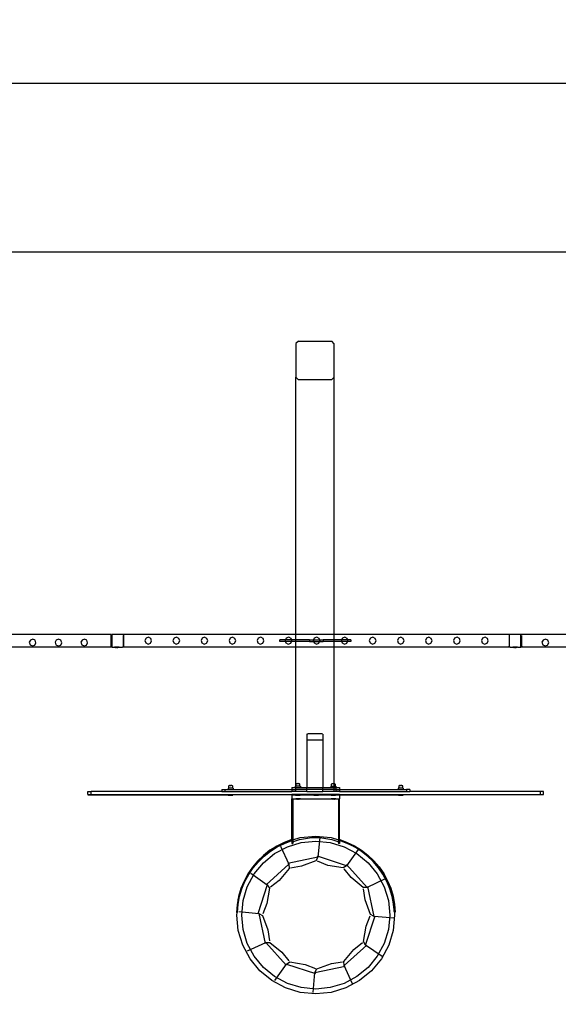
# Model space of a CAD drawing. Units: inches. Extents: x 15818 to 18762, y -2000 to -536.
# Drawn here: x 17755 to 17924, y -845 to -536 of the extents above; entities that cross this region are included whole.
import ezdxf

# ---------------------------------------------------------------- set-up
doc = ezdxf.new("R2010")
doc.units = ezdxf.units.IN
doc.header["$MEASUREMENT"] = 0
doc.layers.add('VP-DIM', color=7, linetype='Continuous')
doc.layers.add('VP-EQ', color=7, linetype='Continuous', true_color=0x8a3492, plot=False)
doc.styles.get("Standard").update_dxf_attribs({"font": 'arial.ttf'})
doc.dimstyles.get("Standard").update_dxf_attribs({"dimtxt": 14, "dimasz": 20, "dimexe": 20, "dimexo": 50, "dimgap": 20, "dimtad": 0, "dimdec": 0, "dimzin": 0, "dimdsep": 46, "dimtxsty": 'Standard', "dimcen": -0.09, "dimadec": 0, "dimazin": 0, "dimtfac": 1, "dimtdec": 4, "dimtofl": 0, "dimtmove": 0, "dimatfit": 3, "dimfxl": 70, "dimfxlon": 1, "dimtolj": 1, "dimtzin": 0, "dimarcsym": 0})

# ---------------------------------------------------------------- blocks, each defined once
blk = doc.blocks.new('2406B')
at = {"layer": 'VP-EQ', "color": 0}
for p, q in [((17842.16, -636.95), (17841.38, -637.72)), ((17841.38, -637.72), (17841.38, -648.27)), ((17842.16, -636.95), (17852.6, -636.95)), ((17853.38, -637.73), (17852.6, -636.95)), ((17853.38, -648.27), (17853.38, -637.73)), ((17842.06, -648.95), (17841.38, -648.27)), ((17841.38, -728.95), (17841.38, -648.27)), ((17852.6, -648.95), (17853.38, -648.27)), ((17853.38, -728.95), (17853.38, -648.27)), ((17842.06, -648.95), (17852.6, -648.95)), ((17783.52, -728.95), (17727.39, -728.95)), ((17783.31, -729.23), (17783.31, -732.64)), ((17783.71, -732.95), (17783.71, -728.95)), ((17911.99, -728.95), (17783.71, -728.95)), ((17787.29, -729.26), (17787.29, -732.61)), ((17787.31, -732.6), (17787.31, -729.28)), ((17841.38, -730.63), (17841.38, -728.95)), ((17853.38, -730.63), (17853.38, -728.95)), ((17908.29, -729.23), (17908.29, -732.64)), ((17911.89, -732.95), (17911.89, -728.95)), ((17968.19, -728.95), (17911.99, -728.95)), ((17912.29, -732.6), (17912.29, -729.28)), ((17758.06, -730.73), (17757.7, -731.46)), ((17757.7, -731.46), (17757.96, -732.23)), ((17757.96, -732.23), (17758.7, -732.59)), ((17758.83, -730.46), (17758.06, -730.73)), ((17758.7, -732.59), (17759.47, -732.32)), ((17759.56, -730.82), (17758.83, -730.46)), ((17759.47, -732.32), (17759.82, -731.59)), ((17759.82, -731.59), (17759.56, -730.82)), ((17766.16, -730.73), (17765.8, -731.46)), ((17765.8, -731.46), (17766.06, -732.23)), ((17766.06, -732.23), (17766.8, -732.59)), ((17766.93, -730.46), (17766.16, -730.73)), ((17766.8, -732.59), (17767.57, -732.32)), ((17767.66, -730.82), (17766.93, -730.46)), ((17767.57, -732.32), (17767.92, -731.59)), ((17767.92, -731.59), (17767.66, -730.82)), ((17774.26, -730.73), (17773.9, -731.46)), ((17773.9, -731.46), (17774.16, -732.23)), ((17774.16, -732.23), (17774.9, -732.59)), ((17775.03, -730.46), (17774.26, -730.73)), ((17774.9, -732.59), (17775.67, -732.32)), ((17775.76, -730.82), (17775.03, -730.46)), ((17775.67, -732.32), (17776.02, -731.59)), ((17776.02, -731.59), (17775.76, -730.82)), ((17794.34, -730.15), (17793.99, -730.88)), ((17793.99, -730.88), (17794.25, -731.65)), ((17794.25, -731.65), (17794.98, -732.01)), ((17795.11, -729.88), (17794.34, -730.15)), ((17794.98, -732.01), (17795.75, -731.74)), ((17795.85, -730.24), (17795.11, -729.88)), ((17795.75, -731.74), (17796.1, -731.01)), ((17796.1, -731.01), (17795.85, -730.24)), ((17803.14, -730.15), (17802.79, -730.88)), ((17802.79, -730.88), (17803.05, -731.65)), ((17803.05, -731.65), (17803.78, -732.01)), ((17803.91, -729.88), (17803.14, -730.15)), ((17803.78, -732.01), (17804.55, -731.74)), ((17804.65, -730.24), (17803.91, -729.88)), ((17804.55, -731.74), (17804.9, -731.01)), ((17804.9, -731.01), (17804.65, -730.24)), ((17811.94, -730.15), (17811.59, -730.88)), ((17811.59, -730.88), (17811.85, -731.65)), ((17811.85, -731.65), (17812.58, -732.01)), ((17812.71, -729.88), (17811.94, -730.15)), ((17812.58, -732.01), (17813.35, -731.74)), ((17813.45, -730.24), (17812.71, -729.88)), ((17813.35, -731.74), (17813.7, -731.01)), ((17813.7, -731.01), (17813.45, -730.24)), ((17820.74, -730.15), (17820.39, -730.88)), ((17820.39, -730.88), (17820.65, -731.65)), ((17820.65, -731.65), (17821.38, -732.01)), ((17821.51, -729.88), (17820.74, -730.15)), ((17821.38, -732.01), (17822.15, -731.74)), ((17822.25, -730.24), (17821.51, -729.88)), ((17822.15, -731.74), (17822.5, -731.01)), ((17822.5, -731.01), (17822.25, -730.24)), ((17829.54, -730.15), (17829.19, -730.88)), ((17829.19, -730.88), (17829.45, -731.65)), ((17829.45, -731.65), (17830.18, -732.01)), ((17830.31, -729.88), (17829.54, -730.15)), ((17830.18, -732.01), (17830.95, -731.74)), ((17831.05, -730.24), (17830.31, -729.88)), ((17830.95, -731.74), (17831.3, -731.01)), ((17831.3, -731.01), (17831.05, -730.24)), ((17836.33, -731.23), (17836.33, -730.63)), ((17838.09, -730.63), (17836.33, -730.63)), ((17838.2, -731.23), (17836.33, -731.23)), ((17838.34, -730.15), (17837.99, -730.88)), ((17837.99, -730.88), (17838.25, -731.65)), ((17838.09, -730.63), (17838.03, -730.76)), ((17838.03, -730.76), (17838.2, -731.23)), ((17840.07, -730.63), (17838.09, -730.63)), ((17839.99, -731.23), (17838.2, -731.23)), ((17838.25, -731.65), (17838.98, -732.01)), ((17839.11, -729.88), (17838.34, -730.15)), ((17838.98, -732.01), (17839.75, -731.74)), ((17839.85, -730.24), (17839.11, -729.88)), ((17839.75, -731.74), (17840.1, -731.01)), ((17840.1, -731.01), (17839.85, -730.24)), ((17839.99, -731.23), (17840.15, -730.89)), ((17841.38, -731.23), (17839.99, -731.23)), ((17840.15, -730.89), (17840.07, -730.63)), ((17841.38, -730.63), (17840.07, -730.63)), ((17845.63, -730.63), (17841.38, -730.63)), ((17841.38, -731.23), (17841.38, -730.63)), ((17845.63, -731.23), (17841.38, -731.23)), ((17841.38, -732.95), (17841.38, -731.23)), ((17845.63, -730.63), (17845.63, -731.23)), ((17845.63, -730.63), (17846.89, -730.63)), ((17845.63, -731.23), (17847, -731.23)), ((17847.14, -730.15), (17846.79, -730.88)), ((17846.79, -730.88), (17847.05, -731.65)), ((17846.89, -730.63), (17846.83, -730.76)), ((17846.83, -730.76), (17847, -731.23)), ((17846.89, -730.63), (17848.87, -730.63)), ((17847, -731.23), (17848.79, -731.23)), ((17847.05, -731.65), (17847.78, -732.01)), ((17847.91, -729.88), (17847.14, -730.15)), ((17847.78, -732.01), (17848.55, -731.74)), ((17848.65, -730.24), (17847.91, -729.88)), ((17848.55, -731.74), (17848.9, -731.01)), ((17848.9, -731.01), (17848.65, -730.24)), ((17848.79, -731.23), (17848.95, -730.89)), ((17848.79, -731.23), (17849.93, -731.23)), ((17848.95, -730.89), (17848.87, -730.63)), ((17848.87, -730.63), (17849.93, -730.63)), ((17849.93, -730.63), (17849.93, -731.23)), ((17853.38, -730.63), (17849.93, -730.63)), ((17853.38, -731.23), (17849.93, -731.23)), ((17855.69, -730.63), (17853.38, -730.63)), ((17853.38, -731.23), (17853.38, -730.63)), ((17855.8, -731.23), (17853.38, -731.23)), ((17853.38, -732.95), (17853.38, -731.23)), ((17855.94, -730.15), (17855.59, -730.88)), ((17855.59, -730.88), (17855.85, -731.65)), ((17855.69, -730.63), (17855.63, -730.76)), ((17855.63, -730.76), (17855.8, -731.23)), ((17857.67, -730.63), (17855.69, -730.63)), ((17857.59, -731.23), (17855.8, -731.23)), ((17855.85, -731.65), (17856.58, -732.01)), ((17856.71, -729.88), (17855.94, -730.15)), ((17856.58, -732.01), (17857.35, -731.74)), ((17857.45, -730.24), (17856.71, -729.88)), ((17857.35, -731.74), (17857.7, -731.01)), ((17857.7, -731.01), (17857.45, -730.24)), ((17857.59, -731.23), (17857.75, -730.89)), ((17858.61, -731.23), (17857.59, -731.23)), ((17857.75, -730.89), (17857.67, -730.63)), ((17858.61, -730.63), (17857.67, -730.63)), ((17858.61, -730.63), (17858.61, -731.23)), ((17864.74, -730.15), (17864.39, -730.88)), ((17864.39, -730.88), (17864.65, -731.65)), ((17864.65, -731.65), (17865.38, -732.01)), ((17865.51, -729.88), (17864.74, -730.15)), ((17865.38, -732.01), (17866.15, -731.74)), ((17866.25, -730.24), (17865.51, -729.88)), ((17866.15, -731.74), (17866.5, -731.01)), ((17866.5, -731.01), (17866.25, -730.24)), ((17873.54, -730.15), (17873.19, -730.88)), ((17873.19, -730.88), (17873.45, -731.65)), ((17873.45, -731.65), (17874.18, -732.01)), ((17874.31, -729.88), (17873.54, -730.15)), ((17874.18, -732.01), (17874.95, -731.74)), ((17875.05, -730.24), (17874.31, -729.88)), ((17874.95, -731.74), (17875.3, -731.01)), ((17875.3, -731.01), (17875.05, -730.24)), ((17882.34, -730.15), (17881.99, -730.88)), ((17881.99, -730.88), (17882.25, -731.65)), ((17882.25, -731.65), (17882.98, -732.01)), ((17883.11, -729.88), (17882.34, -730.15)), ((17882.98, -732.01), (17883.75, -731.74)), ((17883.85, -730.24), (17883.11, -729.88)), ((17883.75, -731.74), (17884.1, -731.01)), ((17884.1, -731.01), (17883.85, -730.24)), ((17891.14, -730.15), (17890.79, -730.88)), ((17890.79, -730.88), (17891.05, -731.65)), ((17891.05, -731.65), (17891.78, -732.01)), ((17891.91, -729.88), (17891.14, -730.15)), ((17891.78, -732.01), (17892.55, -731.74)), ((17892.65, -730.24), (17891.91, -729.88)), ((17892.55, -731.74), (17892.9, -731.01)), ((17892.9, -731.01), (17892.65, -730.24)), ((17899.94, -730.15), (17899.59, -730.88)), ((17899.59, -730.88), (17899.85, -731.65)), ((17899.85, -731.65), (17900.58, -732.01)), ((17900.71, -729.88), (17899.94, -730.15)), ((17900.58, -732.01), (17901.35, -731.74)), ((17901.45, -730.24), (17900.71, -729.88)), ((17901.35, -731.74), (17901.7, -731.01)), ((17901.7, -731.01), (17901.45, -730.24)), ((17918.93, -730.73), (17918.57, -731.46)), ((17918.57, -731.46), (17918.83, -732.23)), ((17918.83, -732.23), (17919.57, -732.59)), ((17919.7, -730.46), (17918.93, -730.73)), ((17919.57, -732.59), (17920.34, -732.32)), ((17920.43, -730.82), (17919.7, -730.46)), ((17920.34, -732.32), (17920.69, -731.59)), ((17920.69, -731.59), (17920.43, -730.82)), ((17783.61, -732.95), (17727.39, -732.95)), ((17783.31, -732.64), (17783.61, -732.95)), ((17783.71, -732.95), (17783.61, -732.95)), ((17783.71, -732.95), (17784.43, -732.95)), ((17784.43, -733), (17784.43, -732.95)), ((17784.43, -732.95), (17785.9, -732.95)), ((17784.43, -733), (17784.44, -733)), ((17784.44, -733), (17784.73, -733.05)), ((17785.89, -733), (17784.44, -733)), ((17784.89, -733.05), (17784.73, -733.05)), ((17784.89, -733.05), (17784.89, -733.03)), ((17784.93, -733.03), (17784.89, -733.03)), ((17784.89, -733.05), (17784.93, -733.05)), ((17784.93, -733.05), (17784.93, -733.03)), ((17785.12, -733.03), (17784.93, -733.03)), ((17785.12, -733.05), (17784.93, -733.05)), ((17785.12, -733.05), (17785.12, -733.03)), ((17785.21, -733.03), (17785.12, -733.03)), ((17785.21, -733.05), (17785.12, -733.05)), ((17785.21, -733.05), (17785.21, -733.03)), ((17785.4, -733.03), (17785.21, -733.03)), ((17785.21, -733.05), (17785.4, -733.05)), ((17785.4, -733.05), (17785.4, -733.03)), ((17785.4, -733.03), (17785.45, -733.03)), ((17785.44, -733.05), (17785.4, -733.05)), ((17785.44, -733.05), (17785.45, -733.03)), ((17785.6, -733.05), (17785.44, -733.05)), ((17785.89, -733), (17785.6, -733.05)), ((17785.9, -733), (17785.89, -733)), ((17785.9, -733), (17785.9, -732.95)), ((17785.9, -732.95), (17786.96, -732.95)), ((17787.29, -732.61), (17786.96, -732.95)), ((17787.29, -732.95), (17786.96, -732.95)), ((17787.31, -732.6), (17787.29, -732.61)), ((17787.29, -732.61), (17787.29, -732.95)), ((17908.29, -732.95), (17787.29, -732.95)), ((17841.38, -775.94), (17841.38, -732.95)), ((17853.38, -775.82), (17853.38, -732.95)), ((17908.29, -732.64), (17908.59, -732.95)), ((17908.29, -732.95), (17908.29, -732.64)), ((17908.59, -732.95), (17908.29, -732.95)), ((17908.59, -732.95), (17909.42, -732.95)), ((17909.42, -733), (17909.42, -732.95)), ((17910.88, -732.95), (17909.42, -732.95)), ((17909.42, -733), (17909.42, -733)), ((17909.42, -733), (17909.72, -733.05)), ((17910.87, -733), (17909.42, -733)), ((17909.87, -733.05), (17909.72, -733.05)), ((17909.87, -733.05), (17909.87, -733.03)), ((17909.92, -733.03), (17909.87, -733.03)), ((17909.87, -733.05), (17909.92, -733.05)), ((17909.92, -733.05), (17909.92, -733.03)), ((17910.1, -733.03), (17909.92, -733.03)), ((17910.1, -733.05), (17909.92, -733.05)), ((17910.1, -733.05), (17910.1, -733.03)), ((17910.2, -733.03), (17910.1, -733.03)), ((17910.2, -733.05), (17910.1, -733.05)), ((17910.2, -733.05), (17910.2, -733.03)), ((17910.38, -733.03), (17910.2, -733.03)), ((17910.2, -733.05), (17910.38, -733.05)), ((17910.38, -733.05), (17910.38, -733.03)), ((17910.38, -733.03), (17910.43, -733.03)), ((17910.43, -733.05), (17910.38, -733.05)), ((17910.43, -733.05), (17910.43, -733.03)), ((17910.58, -733.05), (17910.43, -733.05)), ((17910.87, -733), (17910.58, -733.05)), ((17910.88, -733), (17910.87, -733)), ((17910.88, -733), (17910.88, -732.95)), ((17910.88, -732.95), (17911.89, -732.95)), ((17911.94, -732.95), (17911.89, -732.95)), ((17912.29, -732.6), (17911.94, -732.95)), ((17968.19, -732.95), (17911.94, -732.95)), ((17844.8, -760.26), (17845.07, -760.15)), ((17849.53, -760.15), (17845.07, -760.15)), ((17849.8, -760.26), (17849.53, -760.15)), ((17844.8, -760.26), (17844.8, -762.09)), ((17845.02, -762.17), (17844.8, -762.09)), ((17844.8, -762.09), (17844.8, -777.05)), ((17849.63, -762.17), (17845.02, -762.17)), ((17849.8, -762.1), (17849.63, -762.17)), ((17849.8, -760.26), (17849.8, -762.1)), ((17849.8, -762.1), (17849.8, -777.05)), ((17776.08, -779.25), (17776.08, -778.25)), ((17776.08, -778.25), (17777.08, -778.25)), ((17777.08, -779.25), (17777.08, -778.25)), ((17818.08, -778.25), (17777.08, -778.25)), ((17818.08, -777.65), (17818.08, -778.25)), ((17818.08, -777.65), (17819.08, -777.65)), ((17818.08, -778.25), (17819.08, -778.25)), ((17819.08, -777.65), (17819.08, -778.25)), ((17819.08, -777.65), (17820.07, -777.65)), ((17819.08, -778.25), (17840.08, -778.25)), ((17820.07, -777.25), (17820.07, -777.65)), ((17820.21, -777.25), (17820.07, -777.25)), ((17820.07, -777.65), (17821.67, -777.65)), ((17820.27, -776.54), (17820.21, -776.65)), ((17820.21, -776.65), (17820.21, -777.25)), ((17821.53, -777.25), (17820.21, -777.25)), ((17820.39, -776.46), (17820.27, -776.54)), ((17820.49, -776.44), (17820.39, -776.46)), ((17820.58, -776.42), (17820.49, -776.44)), ((17820.76, -776.4), (17820.58, -776.42)), ((17820.76, -776.4), (17820.99, -776.4)), ((17821.17, -776.42), (17820.99, -776.4)), ((17821.25, -776.44), (17821.17, -776.42)), ((17821.35, -776.46), (17821.25, -776.44)), ((17821.47, -776.54), (17821.35, -776.46)), ((17821.53, -776.65), (17821.47, -776.54)), ((17821.53, -777.25), (17821.53, -776.65)), ((17821.53, -777.25), (17821.67, -777.25)), ((17821.67, -777.25), (17821.67, -777.65)), ((17821.67, -777.65), (17840.08, -777.65)), ((17840.08, -777.05), (17840.08, -777.65)), ((17840.08, -777.05), (17841.18, -777.05)), ((17840.08, -777.65), (17840.08, -778.25)), ((17840.08, -777.65), (17841.28, -777.65)), ((17841.28, -778.25), (17840.08, -778.25)), ((17841.18, -776.65), (17841.18, -777.05)), ((17841.32, -776.65), (17841.18, -776.65)), ((17841.28, -777.05), (17841.18, -777.05)), ((17841.28, -777.05), (17841.28, -777.65)), ((17841.28, -777.05), (17841.38, -777.05)), ((17841.28, -777.65), (17841.28, -778.25)), ((17841.38, -777.65), (17841.28, -777.65)), ((17841.38, -778.25), (17841.28, -778.25)), ((17841.38, -775.94), (17841.32, -776.05)), ((17841.32, -776.05), (17841.32, -776.65)), ((17841.32, -776.65), (17841.38, -776.65)), ((17841.51, -775.86), (17841.38, -775.94)), ((17841.38, -776.65), (17841.38, -775.94)), ((17841.38, -777.05), (17841.38, -776.65)), ((17842.65, -776.65), (17841.38, -776.65)), ((17841.38, -777.65), (17841.38, -777.05)), ((17841.38, -777.05), (17842.78, -777.05)), ((17841.38, -778.25), (17841.38, -777.65)), ((17844.8, -777.65), (17841.38, -777.65)), ((17844.8, -778.25), (17841.38, -778.25)), ((17841.61, -775.84), (17841.51, -775.86)), ((17841.69, -775.82), (17841.61, -775.84)), ((17841.87, -775.8), (17841.69, -775.82)), ((17841.87, -775.8), (17842.11, -775.8)), ((17842.28, -775.82), (17842.11, -775.8)), ((17842.37, -775.84), (17842.28, -775.82)), ((17842.46, -775.86), (17842.37, -775.84)), ((17842.59, -775.94), (17842.46, -775.86)), ((17842.65, -776.05), (17842.59, -775.94)), ((17842.65, -776.65), (17842.65, -776.05)), ((17842.65, -776.65), (17842.78, -776.65)), ((17842.78, -776.65), (17842.78, -777.05)), ((17842.78, -777.05), (17844.8, -777.05)), ((17844.8, -777.65), (17844.8, -777.05)), ((17844.8, -777.05), (17849.8, -777.05)), ((17844.8, -778.25), (17844.8, -777.65)), ((17849.8, -777.65), (17844.8, -777.65)), ((17844.8, -778.25), (17849.8, -778.25)), ((17849.8, -777.65), (17849.8, -777.05)), ((17849.8, -777.05), (17852.3, -777.05)), ((17849.8, -778.25), (17849.8, -777.65)), ((17853.38, -777.65), (17849.8, -777.65)), ((17853.38, -778.25), (17849.8, -778.25)), ((17852.3, -776.65), (17852.3, -777.05)), ((17852.44, -776.65), (17852.3, -776.65)), ((17852.3, -777.05), (17853.38, -777.05)), ((17852.5, -775.94), (17852.44, -776.05)), ((17852.44, -776.05), (17852.44, -776.65)), ((17852.44, -776.65), (17853.38, -776.65)), ((17852.63, -775.86), (17852.5, -775.94)), ((17852.73, -775.84), (17852.63, -775.86)), ((17852.81, -775.82), (17852.73, -775.84)), ((17852.99, -775.8), (17852.81, -775.82)), ((17852.99, -775.8), (17853.23, -775.8)), ((17853.38, -775.82), (17853.23, -775.8)), ((17853.4, -775.82), (17853.38, -775.82)), ((17853.38, -776.65), (17853.38, -775.82)), ((17853.38, -777.05), (17853.38, -776.65)), ((17853.38, -776.65), (17853.77, -776.65)), ((17853.38, -777.65), (17853.38, -777.05)), ((17853.38, -777.05), (17853.88, -777.05)), ((17853.88, -777.65), (17853.38, -777.65)), ((17853.38, -778.25), (17853.38, -777.65)), ((17853.88, -778.25), (17853.38, -778.25)), ((17853.49, -775.84), (17853.4, -775.82)), ((17853.58, -775.86), (17853.49, -775.84)), ((17853.71, -775.94), (17853.58, -775.86)), ((17853.77, -776.05), (17853.71, -775.94)), ((17853.77, -776.65), (17853.77, -776.05)), ((17853.77, -776.65), (17853.9, -776.65)), ((17853.88, -777.05), (17853.88, -777.65)), ((17853.9, -777.05), (17853.88, -777.05)), ((17853.88, -777.65), (17853.88, -778.25)), ((17853.88, -777.65), (17855.08, -777.65)), ((17855.08, -778.25), (17853.88, -778.25)), ((17853.9, -776.65), (17853.9, -777.05)), ((17853.9, -777.05), (17855.08, -777.05)), ((17855.08, -777.05), (17855.08, -777.65)), ((17855.08, -777.65), (17855.08, -778.25)), ((17855.08, -777.65), (17873.47, -777.65)), ((17855.08, -778.25), (17876.08, -778.25)), ((17873.47, -777.25), (17873.47, -777.65)), ((17873.61, -777.25), (17873.47, -777.25)), ((17873.47, -777.65), (17875.07, -777.65)), ((17873.67, -776.54), (17873.61, -776.65)), ((17873.61, -776.65), (17873.61, -777.25)), ((17874.94, -777.25), (17873.61, -777.25)), ((17873.8, -776.46), (17873.67, -776.54)), ((17873.9, -776.44), (17873.8, -776.46)), ((17873.98, -776.42), (17873.9, -776.44)), ((17874.16, -776.4), (17873.98, -776.42)), ((17874.16, -776.4), (17874.4, -776.4)), ((17874.57, -776.42), (17874.4, -776.4)), ((17874.65, -776.44), (17874.57, -776.42)), ((17874.75, -776.46), (17874.65, -776.44)), ((17874.88, -776.54), (17874.75, -776.46)), ((17874.94, -776.65), (17874.88, -776.54)), ((17874.94, -777.25), (17874.94, -776.65)), ((17874.94, -777.25), (17875.07, -777.25)), ((17875.07, -777.25), (17875.07, -777.65)), ((17875.07, -777.65), (17876.08, -777.65)), ((17876.08, -777.65), (17876.08, -778.25)), ((17877.08, -777.65), (17876.08, -777.65)), ((17876.08, -778.25), (17877.08, -778.25)), ((17877.08, -777.65), (17877.08, -778.25)), ((17918.08, -778.25), (17877.08, -778.25)), ((17918.08, -779.25), (17918.08, -778.25)), ((17919.08, -778.25), (17918.08, -778.25)), ((17919.08, -779.25), (17919.08, -778.25)), ((17776.08, -779.25), (17777.08, -779.25)), ((17776.08, -779.35), (17820.13, -779.35)), ((17777.08, -779.25), (17840.08, -779.25)), ((17820.13, -779.4), (17820.13, -779.35)), ((17820.13, -779.35), (17821.59, -779.35)), ((17820.13, -779.4), (17820.14, -779.4)), ((17820.14, -779.4), (17820.43, -779.45)), ((17820.14, -779.4), (17821.59, -779.4)), ((17820.43, -779.45), (17820.58, -779.45)), ((17820.58, -779.45), (17820.58, -779.43)), ((17820.63, -779.43), (17820.58, -779.43)), ((17820.58, -779.45), (17820.63, -779.45)), ((17820.63, -779.45), (17820.63, -779.43)), ((17820.63, -779.43), (17820.81, -779.43)), ((17820.81, -779.45), (17820.63, -779.45)), ((17820.81, -779.45), (17820.81, -779.43)), ((17820.81, -779.43), (17820.91, -779.43)), ((17820.81, -779.45), (17820.91, -779.45)), ((17820.91, -779.45), (17820.91, -779.43)), ((17820.91, -779.43), (17821.09, -779.43)), ((17820.91, -779.45), (17821.09, -779.45)), ((17821.09, -779.45), (17821.09, -779.43)), ((17821.09, -779.43), (17821.14, -779.43)), ((17821.14, -779.45), (17821.09, -779.45)), ((17821.14, -779.45), (17821.14, -779.43)), ((17821.14, -779.45), (17821.29, -779.45)), ((17821.59, -779.4), (17821.29, -779.45)), ((17821.59, -779.4), (17821.59, -779.35)), ((17840.08, -779.35), (17821.59, -779.35)), ((17821.59, -779.4), (17821.59, -779.4)), ((17855.08, -779.25), (17840.08, -779.25)), ((17840.08, -779.25), (17840.08, -779.35)), ((17840.08, -779.35), (17840.08, -780.55)), ((17840.08, -779.35), (17841.28, -779.35)), ((17840.08, -780.55), (17840.38, -780.55)), ((17840.09, -793.4), (17840.08, -780.55)), ((17840.38, -780.55), (17840.38, -793.47)), ((17840.38, -780.55), (17841.35, -780.55)), ((17841.28, -779.4), (17841.28, -779.35)), ((17841.28, -779.35), (17842.74, -779.35)), ((17841.28, -779.4), (17841.28, -779.4)), ((17841.28, -779.4), (17841.58, -779.45)), ((17841.28, -779.4), (17842.74, -779.4)), ((17841.35, -780.6), (17841.35, -780.55)), ((17841.35, -780.55), (17842.82, -780.55)), ((17841.35, -780.6), (17841.36, -780.6)), ((17841.36, -780.6), (17841.65, -780.65)), ((17842.81, -780.6), (17841.36, -780.6)), ((17841.58, -779.45), (17841.73, -779.45)), ((17841.81, -780.65), (17841.65, -780.65)), ((17841.73, -779.45), (17841.73, -779.43)), ((17841.78, -779.43), (17841.73, -779.43)), ((17841.73, -779.45), (17841.78, -779.45)), ((17841.78, -779.45), (17841.78, -779.43)), ((17841.78, -779.43), (17841.96, -779.43)), ((17841.96, -779.45), (17841.78, -779.45)), ((17841.81, -780.65), (17841.8, -780.63)), ((17841.85, -780.63), (17841.8, -780.63)), ((17841.81, -780.65), (17841.85, -780.65)), ((17841.85, -780.65), (17841.85, -780.63)), ((17842.04, -780.63), (17841.85, -780.63)), ((17842.04, -780.65), (17841.85, -780.65)), ((17841.96, -779.45), (17841.96, -779.43)), ((17841.96, -779.43), (17842.06, -779.43)), ((17841.96, -779.45), (17842.06, -779.45)), ((17842.04, -780.65), (17842.04, -780.63)), ((17842.13, -780.63), (17842.04, -780.63)), ((17842.13, -780.65), (17842.04, -780.65)), ((17842.06, -779.45), (17842.06, -779.43)), ((17842.06, -779.43), (17842.24, -779.43)), ((17842.06, -779.45), (17842.24, -779.45)), ((17842.13, -780.65), (17842.13, -780.63)), ((17842.32, -780.63), (17842.13, -780.63)), ((17842.13, -780.65), (17842.32, -780.65)), ((17842.24, -779.45), (17842.24, -779.43)), ((17842.24, -779.43), (17842.29, -779.43)), ((17842.29, -779.45), (17842.24, -779.45)), ((17842.29, -779.45), (17842.29, -779.43)), ((17842.29, -779.45), (17842.44, -779.45)), ((17842.32, -780.65), (17842.32, -780.63)), ((17842.32, -780.63), (17842.36, -780.63)), ((17842.36, -780.65), (17842.32, -780.65)), ((17842.36, -780.65), (17842.36, -780.63)), ((17842.52, -780.65), (17842.36, -780.65)), ((17842.74, -779.4), (17842.44, -779.45)), ((17842.81, -780.6), (17842.52, -780.65)), ((17842.74, -779.4), (17842.74, -779.35)), ((17842.74, -779.35), (17846.97, -779.35)), ((17842.74, -779.4), (17842.74, -779.4)), ((17842.82, -780.6), (17842.81, -780.6)), ((17842.82, -780.6), (17842.82, -780.55)), ((17842.82, -780.55), (17852.47, -780.55)), ((17846.97, -779.4), (17846.97, -779.35)), ((17846.97, -779.35), (17848.43, -779.35)), ((17846.97, -779.4), (17846.98, -779.4)), ((17846.98, -779.4), (17847.27, -779.45)), ((17846.98, -779.4), (17848.43, -779.4)), ((17847.27, -779.45), (17847.42, -779.45)), ((17847.42, -779.45), (17847.42, -779.43)), ((17847.47, -779.43), (17847.42, -779.43)), ((17847.42, -779.45), (17847.47, -779.45)), ((17847.47, -779.45), (17847.47, -779.43)), ((17847.47, -779.43), (17847.65, -779.43)), ((17847.65, -779.45), (17847.47, -779.45)), ((17847.65, -779.45), (17847.65, -779.43)), ((17847.65, -779.43), (17847.75, -779.43)), ((17847.65, -779.45), (17847.75, -779.45)), ((17847.75, -779.45), (17847.75, -779.43)), ((17847.75, -779.43), (17847.93, -779.43)), ((17847.75, -779.45), (17847.93, -779.45)), ((17847.93, -779.45), (17847.93, -779.43)), ((17847.93, -779.43), (17847.98, -779.43)), ((17847.98, -779.45), (17847.93, -779.45)), ((17847.98, -779.45), (17847.98, -779.43)), ((17847.98, -779.45), (17848.13, -779.45)), ((17848.43, -779.4), (17848.13, -779.45)), ((17848.43, -779.4), (17848.43, -779.35)), ((17848.43, -779.35), (17852.38, -779.35)), ((17848.43, -779.4), (17848.43, -779.4)), ((17852.38, -779.4), (17852.38, -779.35)), ((17852.38, -779.35), (17853.84, -779.35)), ((17852.38, -779.4), (17852.38, -779.4)), ((17852.38, -779.4), (17852.68, -779.45)), ((17852.38, -779.4), (17853.84, -779.4)), ((17852.47, -780.6), (17852.47, -780.55)), ((17852.47, -780.55), (17853.94, -780.55)), ((17852.47, -780.6), (17852.48, -780.6)), ((17852.48, -780.6), (17852.77, -780.65)), ((17853.93, -780.6), (17852.48, -780.6)), ((17852.68, -779.45), (17852.83, -779.45)), ((17852.93, -780.65), (17852.77, -780.65)), ((17852.83, -779.45), (17852.83, -779.43)), ((17852.88, -779.43), (17852.83, -779.43)), ((17852.83, -779.45), (17852.88, -779.45)), ((17852.88, -779.45), (17852.88, -779.43)), ((17852.88, -779.43), (17853.06, -779.43)), ((17853.06, -779.45), (17852.88, -779.45)), ((17852.93, -780.65), (17852.93, -780.63)), ((17852.97, -780.63), (17852.93, -780.63)), ((17852.93, -780.65), (17852.97, -780.65)), ((17852.97, -780.65), (17852.97, -780.63)), ((17853.16, -780.63), (17852.97, -780.63)), ((17853.16, -780.65), (17852.97, -780.65)), ((17853.06, -779.45), (17853.06, -779.43)), ((17853.06, -779.43), (17853.16, -779.43)), ((17853.06, -779.45), (17853.16, -779.45)), ((17853.16, -779.45), (17853.16, -779.43)), ((17853.16, -779.43), (17853.34, -779.43)), ((17853.16, -779.45), (17853.34, -779.45)), ((17853.16, -780.65), (17853.16, -780.63)), ((17853.25, -780.63), (17853.16, -780.63)), ((17853.25, -780.65), (17853.16, -780.65)), ((17853.25, -780.65), (17853.25, -780.63)), ((17853.44, -780.63), (17853.25, -780.63)), ((17853.25, -780.65), (17853.44, -780.65)), ((17853.34, -779.45), (17853.34, -779.43)), ((17853.34, -779.43), (17853.39, -779.43)), ((17853.39, -779.45), (17853.34, -779.45)), ((17853.39, -779.45), (17853.39, -779.43)), ((17853.39, -779.45), (17853.54, -779.45)), ((17853.44, -780.65), (17853.44, -780.63)), ((17853.44, -780.63), (17853.49, -780.63)), ((17853.49, -780.65), (17853.44, -780.65)), ((17853.49, -780.65), (17853.49, -780.63)), ((17853.64, -780.65), (17853.49, -780.65)), ((17853.84, -779.4), (17853.54, -779.45)), ((17853.93, -780.6), (17853.64, -780.65)), ((17853.84, -779.4), (17853.84, -779.35)), ((17853.84, -779.35), (17855.08, -779.35)), ((17853.84, -779.4), (17853.84, -779.4)), ((17853.94, -780.6), (17853.93, -780.6)), ((17853.94, -780.6), (17853.94, -780.55)), ((17853.94, -780.55), (17854.78, -780.55)), ((17854.78, -780.55), (17855.08, -780.55)), ((17854.78, -780.55), (17854.78, -793.47)), ((17855.08, -779.25), (17918.08, -779.25)), ((17855.08, -779.25), (17855.08, -779.35)), ((17855.08, -779.35), (17855.08, -780.55)), ((17855.08, -779.35), (17873.59, -779.35)), ((17855.08, -793.4), (17855.08, -780.55)), ((17873.59, -779.4), (17873.59, -779.35)), ((17873.59, -779.35), (17875.05, -779.35)), ((17873.59, -779.4), (17873.6, -779.4)), ((17873.6, -779.4), (17873.89, -779.45)), ((17873.6, -779.4), (17875.05, -779.4)), ((17873.89, -779.45), (17874.04, -779.45)), ((17874.04, -779.45), (17874.04, -779.43)), ((17874.09, -779.43), (17874.04, -779.43)), ((17874.04, -779.45), (17874.09, -779.45)), ((17874.09, -779.45), (17874.09, -779.43)), ((17874.09, -779.43), (17874.28, -779.43)), ((17874.28, -779.45), (17874.09, -779.45)), ((17874.28, -779.45), (17874.28, -779.43)), ((17874.28, -779.43), (17874.37, -779.43)), ((17874.28, -779.45), (17874.37, -779.45)), ((17874.37, -779.45), (17874.37, -779.43)), ((17874.37, -779.43), (17874.56, -779.43)), ((17874.37, -779.45), (17874.56, -779.45)), ((17874.56, -779.45), (17874.56, -779.43)), ((17874.56, -779.43), (17874.6, -779.43)), ((17874.6, -779.45), (17874.56, -779.45)), ((17874.6, -779.45), (17874.6, -779.43)), ((17874.6, -779.45), (17874.75, -779.45)), ((17875.05, -779.4), (17874.75, -779.45)), ((17875.05, -779.4), (17875.05, -779.35)), ((17919.08, -779.35), (17875.05, -779.35)), ((17875.05, -779.4), (17875.05, -779.4)), ((17918.08, -779.25), (17919.08, -779.25)), ((17833.82, -796.45), (17838.11, -794.16)), ((17840.07, -793.39), (17837.68, -794.27)), ((17840.07, -793.4), (17837.69, -794.28)), ((17837.72, -794.57), (17840.07, -793.69)), ((17837.74, -794.58), (17840.08, -793.7)), ((17838.11, -794.16), (17840.07, -793.57)), ((17840.07, -793.39), (17840.09, -793.4)), ((17840.07, -793.39), (17840.07, -793.4)), ((17840.09, -793.4), (17840.07, -793.4)), ((17840.07, -793.4), (17840.07, -793.57)), ((17840.07, -793.57), (17840.08, -793.56)), ((17840.07, -793.57), (17840.07, -793.69)), ((17840.07, -793.69), (17840.08, -793.7)), ((17840.09, -793.4), (17840.08, -793.56)), ((17840.08, -793.56), (17840.38, -793.47)), ((17840.08, -793.56), (17840.08, -793.7)), ((17840.08, -793.7), (17840.08, -794.55)), ((17840.38, -793.47), (17842.75, -792.76)), ((17840.38, -793.47), (17840.38, -794.09)), ((17840.38, -794.09), (17841.28, -793.75)), ((17840.38, -794.09), (17840.38, -794.55)), ((17841.28, -793.75), (17842.51, -793.37)), ((17842.51, -793.37), (17843.76, -793.08)), ((17842.75, -792.76), (17847.58, -792.28)), ((17843.05, -794.26), (17847.58, -793.82)), ((17843.76, -793.08), (17845.03, -792.87)), ((17845.03, -792.87), (17846.3, -792.75)), ((17846.3, -792.75), (17847.58, -792.7)), ((17847.58, -792.28), (17852.42, -792.76)), ((17847.58, -792.7), (17848.87, -792.75)), ((17847.58, -793.82), (17852.12, -794.26)), ((17848.84, -792.67), (17848.29, -798.91)), ((17848.87, -792.75), (17850.14, -792.87)), ((17850.14, -792.87), (17851.41, -793.08)), ((17851.41, -793.08), (17852.66, -793.37)), ((17852.42, -792.76), (17854.78, -793.47)), ((17852.66, -793.37), (17853.88, -793.75)), ((17853.88, -793.75), (17854.78, -794.09)), ((17854.78, -793.47), (17854.78, -794.09)), ((17854.78, -793.47), (17855.08, -793.56)), ((17854.78, -794.09), (17854.78, -794.55)), ((17855.1, -793.39), (17855.08, -793.4)), ((17855.08, -793.4), (17855.08, -793.56)), ((17855.08, -793.4), (17855.1, -793.4)), ((17855.08, -793.56), (17855.09, -793.7)), ((17855.08, -793.56), (17855.1, -793.57)), ((17855.09, -793.7), (17855.08, -794.55)), ((17855.1, -793.69), (17855.09, -793.7)), ((17857.44, -794.56), (17855.09, -793.7)), ((17855.1, -793.39), (17857.49, -794.26)), ((17855.1, -793.39), (17855.1, -793.4)), ((17855.1, -793.4), (17857.48, -794.26)), ((17855.1, -793.4), (17855.1, -793.57)), ((17855.1, -793.57), (17855.1, -793.69)), ((17855.1, -793.57), (17857.06, -794.16)), ((17857.46, -794.56), (17855.1, -793.69)), ((17857.06, -794.16), (17861.35, -796.45)), ((17830.07, -799.53), (17833.82, -796.45)), ((17833.23, -796.74), (17831.22, -798.31)), ((17833.24, -796.75), (17831.24, -798.32)), ((17831.38, -798.58), (17833.35, -797.03)), ((17831.4, -798.59), (17833.37, -797.04)), ((17835.39, -795.39), (17833.23, -796.74)), ((17835.41, -795.4), (17833.24, -796.75)), ((17833.35, -797.03), (17835.48, -795.69)), ((17833.37, -797.04), (17835.49, -795.69)), ((17834.68, -797.73), (17838.69, -795.59)), ((17837.68, -794.27), (17835.39, -795.39)), ((17837.69, -794.28), (17835.41, -795.4)), ((17835.48, -795.69), (17837.72, -794.57)), ((17835.49, -795.69), (17837.74, -794.58)), ((17836.54, -795.41), (17839.18, -801.1)), ((17838.69, -795.59), (17843.05, -794.26)), ((17840.08, -794.55), (17840.38, -794.55)), ((17852.12, -794.26), (17856.47, -795.59)), ((17855.08, -794.55), (17854.78, -794.55)), ((17856.47, -795.59), (17860.49, -797.73)), ((17860.88, -796.44), (17857.27, -801.57)), ((17859.7, -795.67), (17857.44, -794.56)), ((17859.71, -795.66), (17857.46, -794.56)), ((17857.48, -794.26), (17859.78, -795.37)), ((17857.49, -794.26), (17859.79, -795.37)), ((17861.82, -797), (17859.7, -795.67)), ((17861.84, -796.99), (17859.71, -795.66)), ((17859.78, -795.37), (17861.94, -796.72)), ((17859.79, -795.37), (17861.96, -796.71)), ((17861.35, -796.45), (17865.1, -799.53)), ((17863.8, -798.54), (17861.82, -797)), ((17863.82, -798.54), (17861.84, -796.99)), ((17861.94, -796.72), (17863.96, -798.27)), ((17861.96, -796.71), (17863.97, -798.27)), ((17826.99, -803.29), (17830.07, -799.53)), ((17829.39, -800.08), (17827.74, -802.03)), ((17829.4, -800.09), (17827.75, -802.03)), ((17827.97, -802.25), (17829.58, -800.33)), ((17827.98, -802.26), (17829.59, -800.33)), ((17831.22, -798.31), (17829.39, -800.08)), ((17831.24, -798.32), (17829.4, -800.09)), ((17829.58, -800.33), (17831.38, -798.58)), ((17829.59, -800.33), (17831.4, -798.59)), ((17831.16, -800.62), (17834.68, -797.73)), ((17848.29, -798.91), (17838.87, -800.91)), ((17847.66, -800.05), (17843.11, -801.76)), ((17848.29, -798.91), (17847.66, -800.05)), ((17851.37, -801.45), (17848.1, -800.18)), ((17857.27, -801.57), (17848.11, -798.59)), ((17860.49, -797.73), (17864.01, -800.62)), ((17865.61, -800.28), (17863.8, -798.54)), ((17865.63, -800.27), (17863.82, -798.54)), ((17863.96, -798.27), (17865.81, -800.03)), ((17863.97, -798.27), (17865.82, -800.02)), ((17865.1, -799.53), (17868.18, -803.29)), ((17867.24, -802.19), (17865.61, -800.28)), ((17867.25, -802.19), (17865.63, -800.27)), ((17865.81, -800.03), (17867.46, -801.97)), ((17865.82, -800.02), (17867.48, -801.96)), ((17824.7, -807.57), (17826.99, -803.29)), ((17827.74, -802.03), (17826.31, -804.14)), ((17827.75, -802.03), (17826.32, -804.14)), ((17826.56, -804.33), (17827.97, -802.25)), ((17826.57, -804.33), (17827.98, -802.26)), ((17828.27, -804.14), (17831.16, -800.62)), ((17839.18, -801.1), (17832.02, -807.54)), ((17839.2, -802.4), (17836.12, -806.16)), ((17839.18, -801.1), (17839.2, -802.4)), ((17843.11, -801.76), (17839.65, -802.3)), ((17856.16, -802.24), (17851.37, -801.45)), ((17857.27, -801.57), (17856.16, -802.24)), ((17858.67, -805.31), (17856.47, -802.58)), ((17863.72, -808.36), (17857.28, -801.21)), ((17864.01, -800.62), (17866.9, -804.14)), ((17868.66, -804.26), (17867.24, -802.19)), ((17868.67, -804.25), (17867.25, -802.19)), ((17867.46, -801.97), (17868.91, -804.07)), ((17867.48, -801.96), (17868.92, -804.06)), ((17868.18, -803.29), (17869.87, -806.46)), ((17825.1, -806.38), (17824.13, -808.74)), ((17825.11, -806.39), (17824.14, -808.74)), ((17824.41, -808.86), (17825.37, -806.54)), ((17826.31, -804.14), (17825.1, -806.38)), ((17826.32, -804.14), (17825.11, -806.39)), ((17825.37, -806.54), (17826.56, -804.33)), ((17825.38, -806.54), (17826.57, -804.33)), ((17826.12, -808.16), (17828.27, -804.14)), ((17827.26, -803.95), (17832.39, -807.55)), ((17836.12, -806.16), (17833.39, -808.35)), ((17862.42, -808.38), (17858.67, -805.31)), ((17869.41, -805.72), (17863.72, -808.36)), ((17866.9, -804.14), (17869.05, -808.16)), ((17869.86, -806.47), (17868.66, -804.26)), ((17869.87, -806.46), (17868.67, -804.25)), ((17868.91, -804.07), (17870.13, -806.31)), ((17868.92, -804.06), (17870.14, -806.3)), ((17870.83, -808.78), (17869.86, -806.47)), ((17869.87, -806.46), (17870.47, -807.57)), ((17870.82, -808.73), (17869.87, -806.46)), ((17870.13, -806.31), (17871.11, -808.66)), ((17870.14, -806.3), (17871.13, -808.65)), ((17823.29, -812.22), (17824.7, -807.57)), ((17824.13, -808.74), (17823.4, -811.18)), ((17824.14, -808.74), (17823.41, -811.19)), ((17823.7, -811.26), (17824.41, -808.86)), ((17823.71, -811.27), (17824.43, -808.86)), ((17824.43, -808.86), (17825.38, -806.54)), ((17824.8, -812.52), (17826.12, -808.16)), ((17832.39, -807.55), (17829.41, -816.71)), ((17833.05, -808.66), (17832.27, -813.46)), ((17832.39, -807.55), (17833.05, -808.66)), ((17863.72, -808.36), (17862.42, -808.38)), ((17863.06, -812.3), (17862.53, -808.84)), ((17865.91, -817.47), (17863.91, -808.05)), ((17869.05, -808.16), (17870.37, -812.52)), ((17870.47, -807.57), (17870.82, -808.73)), ((17870.84, -808.77), (17870.82, -808.73)), ((17870.82, -808.73), (17871.57, -811.18)), ((17871.55, -811.18), (17870.83, -808.78)), ((17871.57, -811.18), (17870.84, -808.77)), ((17871.11, -808.66), (17871.85, -811.1)), ((17871.13, -808.65), (17871.86, -811.09)), ((17822.9, -816.23), (17823.29, -812.22)), ((17823.4, -811.18), (17822.94, -813.69)), ((17823.41, -811.19), (17822.95, -813.69)), ((17823.24, -813.73), (17823.7, -811.26)), ((17823.25, -813.74), (17823.71, -811.27)), ((17824.35, -817.05), (17824.8, -812.52)), ((17864.78, -816.84), (17863.06, -812.3)), ((17870.37, -812.52), (17870.82, -817.05)), ((17872.01, -813.55), (17871.55, -811.18)), ((17871.57, -811.2), (17871.57, -811.18)), ((17871.57, -811.2), (17871.88, -812.22)), ((17872, -813.4), (17871.57, -811.2)), ((17871.85, -811.1), (17872.33, -813.6)), ((17871.86, -811.09), (17872.34, -813.6)), ((17871.88, -812.22), (17872, -813.4)), ((17822.94, -813.69), (17822.73, -816.23)), ((17822.95, -813.69), (17822.74, -816.23)), ((17823.03, -816.23), (17823.24, -813.73)), ((17823.04, -816.24), (17823.25, -813.74)), ((17832.27, -813.46), (17831, -816.72)), ((17872.04, -813.64), (17872, -813.4)), ((17872, -813.4), (17872.01, -813.55)), ((17872.03, -813.65), (17872.01, -813.55)), ((17872.01, -813.55), (17872.11, -814.53)), ((17872.11, -814.53), (17872.03, -813.65)), ((17872.23, -815.82), (17872.04, -813.64)), ((17872.25, -816.15), (17872.11, -814.53)), ((17872.11, -814.53), (17872.23, -815.82)), ((17872.33, -813.6), (17872.55, -816.14)), ((17872.34, -813.6), (17872.56, -816.14)), ((17822.73, -816.23), (17822.74, -816.23)), ((17822.73, -816.23), (17822.74, -816.23)), ((17822.74, -816.23), (17822.9, -816.24)), ((17822.74, -816.23), (17822.74, -816.23)), ((17822.74, -816.23), (17822.9, -816.23)), ((17822.82, -817.05), (17822.9, -816.24)), ((17823.29, -821.88), (17822.82, -817.05)), ((17822.9, -816.24), (17822.9, -816.23)), ((17822.9, -816.23), (17823.03, -816.23)), ((17822.9, -816.24), (17823.04, -816.24)), ((17823.03, -816.23), (17823.04, -816.24)), ((17823.48, -815.98), (17829.73, -816.53)), ((17824.8, -821.58), (17824.35, -817.05)), ((17829.73, -816.53), (17830.86, -817.16)), ((17829.73, -816.53), (17831.73, -825.95)), ((17830.86, -817.16), (17832.58, -821.71)), ((17863.25, -826.46), (17866.23, -817.3)), ((17863.37, -820.55), (17864.64, -817.28)), ((17865.91, -817.47), (17864.78, -816.84)), ((17872.15, -818.03), (17865.91, -817.47)), ((17870.82, -817.05), (17870.37, -821.58)), ((17872.35, -817.05), (17871.88, -821.88)), ((17872.26, -816.14), (17872.23, -815.82)), ((17872.26, -816.14), (17872.25, -816.15)), ((17872.27, -816.15), (17872.25, -816.15)), ((17872.26, -816.14), (17872.27, -816.15)), ((17872.26, -816.14), (17872.55, -816.14)), ((17872.55, -816.14), (17872.27, -816.15)), ((17872.27, -816.15), (17872.35, -817.05)), ((17872.56, -816.14), (17872.55, -816.14)), ((17872.55, -816.14), (17872.55, -816.14)), ((17872.56, -816.14), (17872.55, -816.14)), ((17824.7, -826.53), (17823.29, -821.88)), ((17826.12, -825.94), (17824.8, -821.58)), ((17832.58, -821.71), (17833.11, -825.17)), ((17862.58, -825.34), (17863.37, -820.55)), ((17870.37, -821.58), (17869.05, -825.94)), ((17871.88, -821.88), (17870.47, -826.53)), ((17826.99, -830.81), (17824.7, -826.53)), ((17828.27, -829.95), (17826.12, -825.94)), ((17826.23, -828.28), (17831.92, -825.64)), ((17831.92, -825.64), (17833.22, -825.62)), ((17831.92, -825.64), (17838.36, -832.8)), ((17833.22, -825.62), (17836.97, -828.7)), ((17856.44, -831.61), (17859.51, -827.85)), ((17856.46, -832.91), (17863.61, -826.46)), ((17859.51, -827.85), (17862.24, -825.66)), ((17863.25, -826.46), (17862.58, -825.34)), ((17868.38, -830.06), (17863.25, -826.46)), ((17869.05, -825.94), (17866.9, -829.95)), ((17870.47, -826.53), (17868.18, -830.81)), ((17830.07, -834.56), (17826.99, -830.81)), ((17831.16, -833.48), (17828.27, -829.95)), ((17836.97, -828.7), (17839.17, -831.43)), ((17866.9, -829.95), (17864.01, -833.48)), ((17868.18, -830.81), (17865.1, -834.56)), ((17834.68, -836.36), (17831.16, -833.48)), ((17834.76, -837.56), (17838.37, -832.44)), ((17838.37, -832.44), (17839.48, -831.77)), ((17838.37, -832.44), (17847.53, -835.41)), ((17839.48, -831.77), (17844.27, -832.55)), ((17844.27, -832.55), (17847.54, -833.82)), ((17847.35, -835.09), (17856.77, -833.09)), ((17847.35, -835.09), (17847.98, -833.96)), ((17847.98, -833.96), (17852.52, -832.24)), ((17852.52, -832.24), (17855.98, -831.71)), ((17856.46, -832.91), (17856.44, -831.61)), ((17859.1, -838.59), (17856.46, -832.91)), ((17864.01, -833.48), (17860.49, -836.36)), ((17833.82, -837.64), (17830.07, -834.56)), ((17838.69, -838.51), (17834.68, -836.36)), ((17846.79, -841.34), (17847.35, -835.09)), ((17860.49, -836.36), (17856.47, -838.51)), ((17865.1, -834.56), (17861.35, -837.64)), ((17838.11, -839.93), (17833.82, -837.64)), ((17842.75, -841.34), (17838.11, -839.93)), ((17843.05, -839.83), (17838.69, -838.51)), ((17847.58, -840.28), (17843.05, -839.83)), ((17852.12, -839.83), (17847.58, -840.28)), ((17856.47, -838.51), (17852.12, -839.83)), ((17857.06, -839.93), (17852.42, -841.34)), ((17861.35, -837.64), (17857.06, -839.93)), ((17847.58, -841.82), (17842.75, -841.34)), ((17852.42, -841.34), (17847.58, -841.82))]:
    blk.add_line(p, q, dxfattribs=at)
blk = doc.blocks.new('*D458')
at = {"layer": 'Defpoints', "color": 0}
for p in [(18504.43, -556.05), (16190.91, -1311.03), (18504.43, -1311.03)]:
    blk.add_point(p, dxfattribs=at)
at = {"layer": 'VP-DIM', "color": 0, "lineweight": -2}
for p, q in [((16190.91, -626.05), (16190.91, -536.05)), ((18504.43, -626.05), (18504.43, -536.05)), ((16210.91, -556.05), (17308.12, -556.05)), ((18484.43, -556.05), (17390.22, -556.05))]:
    blk.add_line(p, q, dxfattribs=at)
at = {"layer": 'VP-DIM', "color": 0}
for points in [[(16210.91, -552.71), (16210.91, -559.38), (16190.91, -556.05)], [(18484.43, -559.38), (18484.43, -552.71), (18504.43, -556.05)]]:
    blk.add_solid(points, dxfattribs=at)
at = {"layer": 'VP-DIM', "color": 0, "insert": (17349.17, -556.05), "char_height": 14, "attachment_point": 5}
blk.add_mtext('\\A1;2315', dxfattribs=at)
blk = doc.blocks.new('*D459')
at = {"layer": 'Defpoints', "color": 0}
for p in [(17847.38, -636.95), (17286.83, -1999.63), (18742.34, -1999.63)]:
    blk.add_point(p, dxfattribs=at)
at = {"layer": 'VP-DIM', "color": 0, "lineweight": -2}
for p, q in [((18672.34, -636.95), (18762.34, -636.95)), ((18742.34, -656.95), (18742.34, -1240.9)), ((18742.34, -1979.63), (18742.34, -1321.44)), ((18672.34, -1999.63), (18762.34, -1999.63))]:
    blk.add_line(p, q, dxfattribs=at)
at = {"layer": 'VP-DIM', "color": 0}
for points in [[(18745.67, -656.95), (18739, -656.95), (18742.34, -636.95)], [(18739, -1979.63), (18745.67, -1979.63), (18742.34, -1999.63)]]:
    blk.add_solid(points, dxfattribs=at)
at = {"layer": 'VP-DIM', "color": 0, "insert": (18742.34, -1281.17), "char_height": 14, "attachment_point": 5, "rotation": 90}
blk.add_mtext('\\A1;1365', dxfattribs=at)
blk = doc.blocks.new('*D461')
at = {"layer": 'Defpoints', "color": 0}
for p in [(16297.95, -609.05), (16297.95, -911.83), (18397.4, -912.6)]:
    blk.add_point(p, dxfattribs=at)
at = {"layer": 'VP-DIM', "color": 0, "lineweight": -2}
for p, q in [((16297.95, -679.05), (16297.95, -589.05)), ((18397.4, -679.05), (18397.4, -589.05)), ((16317.95, -609.05), (17306.7, -609.05)), ((18377.4, -609.05), (17388.64, -609.05))]:
    blk.add_line(p, q, dxfattribs=at)
at = {"layer": 'VP-DIM', "color": 0}
for points in [[(16317.95, -605.71), (16317.95, -612.38), (16297.95, -609.05)], [(18377.4, -612.38), (18377.4, -605.71), (18397.4, -609.05)]]:
    blk.add_solid(points, dxfattribs=at)
at = {"layer": 'VP-DIM', "color": 0, "insert": (17347.67, -609.05), "char_height": 14, "attachment_point": 5}
blk.add_mtext('\\A1;2100', dxfattribs=at)

msp = doc.modelspace()

# ---------------------------------------------------------------- block references
at = {"layer": 'VP-EQ', "color": 0}
msp.add_blockref('2406B', (0, 0), dxfattribs=at)

# ---------------------------------------------------------------- dimensions: what is measured, and where the dimension line sits
at = {"layer": 'VP-DIM', "color": 0}
for base, p1, p2, text, picture, middle in [((18504.43, -556.05), (16190.91, -1311.03), (18504.43, -1311.03), '2315', '*D458', (17349.17, -556.05)), ((16297.95, -609.05), (18397.4, -912.6), (16297.95, -911.83), '2100', '*D461', (17347.67, -609.05))]:
    dim = msp.add_linear_dim(base=base, p1=p1, p2=p2, text=text, dimstyle='Standard', dxfattribs=at)
    dim.commit()
    dim.dimension.update_dxf_attribs({"geometry": picture, "text_midpoint": middle, "dimtype": 160})
dim = msp.add_linear_dim(base=(18742.34, -1999.63), p1=(17847.38, -636.95), p2=(17286.83, -1999.63), angle=90, text='1365', dimstyle='Standard', dxfattribs=at)
dim.commit()
dim.dimension.update_dxf_attribs({"geometry": '*D459', "text_midpoint": (18742.34, -1281.17), "dimtype": 160})

doc.saveas('drawing.dxf')
